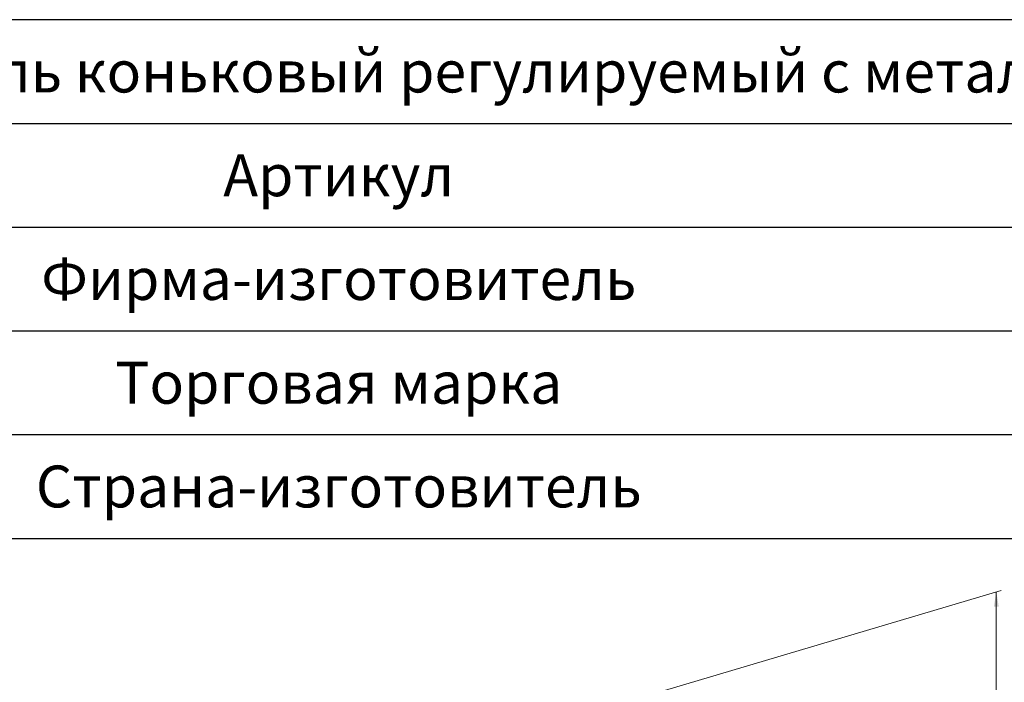
# Model space of a CAD drawing. Units: millimetres. Extents: x 291277 to 312277, y 184040 to 213740.
# Drawn here: x 297031 to 302910, y 203017 to 206974 of the extents above; entities that cross this region are included whole.
import ezdxf

# ---------------------------------------------------------------- set-up
doc = ezdxf.new("R2010")
doc.units = ezdxf.units.MM
doc.header["$MEASUREMENT"] = 0
doc.layers.add('Кабели силовая сеть 1', color=7, linetype='Continuous', lineweight=25, true_color=0x000000)
doc.layers.add('Сноски', color=7, linetype='Continuous', lineweight=5, true_color=0x000000)
doc.styles.add('GOST-2.304_Type-B_italic', font='GOST Common Italic.ttf')

msp = doc.modelspace()

# ---------------------------------------------------------------- linework, layer by layer
at = {"layer": 'Кабели силовая сеть 1', "lineweight": 30, "ltscale": 100}
for p, q in [((308610, 206973.8), (294943.5, 206973.8)), ((294943.5, 206354.3), (308610, 206354.3)), ((294943.5, 205734.8), (308610, 205734.8)), ((294943.5, 205115.2), (308610, 205115.2)), ((294943.5, 204495.7), (308610, 204495.7)), ((292043.5, 203876.2), (311510, 203876.2))]:
    msp.add_line(p, q, dxfattribs=at)
at = {"layer": 'Сноски', "ltscale": 2000}
for p, q in [((300292.3, 202793.7), (302891.7, 203565.8)), ((302862.6, 199460), (302862.6, 203557.1))]:
    msp.add_line(p, q, dxfattribs=at)
msp.add_solid([(302847.7, 203467.9), (302862.6, 203557.1), (302877.4, 203467.9)], dxfattribs=at)

# ---------------------------------------------------------------- texts
at = {"char_height": 250, "attachment_point": 5, "style": 'GOST-2.304_Type-B_italic'}
for s, insert, width in [('{\\fGOST Common|b1|i0|c204|p34;Держатель коньковый регулируемый с металлическим держателем, оцинк.}', (301776.8, 206664.1), 13666.48), ('{\\fGOST Common|b0|i0|c204|p34;Артикул}', (298936.2, 206044.5), 7985.351), ('{\\fGOST Common|b0|i0|c204|p34;Фирма-изготовитель}', (298936.2, 205425), 7985.351), ('{\\fGOST Common|b0|i0|c204|p34;Торговая марка}', (298936.2, 204805.5), 7985.351), ('{\\fGOST Common|b0|i0|c204|p34;Страна-изготовитель}', (298936.2, 204186), 7985.351)]:
    msp.add_mtext(s, dxfattribs=dict(at, insert=insert, width=width))

doc.saveas('drawing.dxf')
